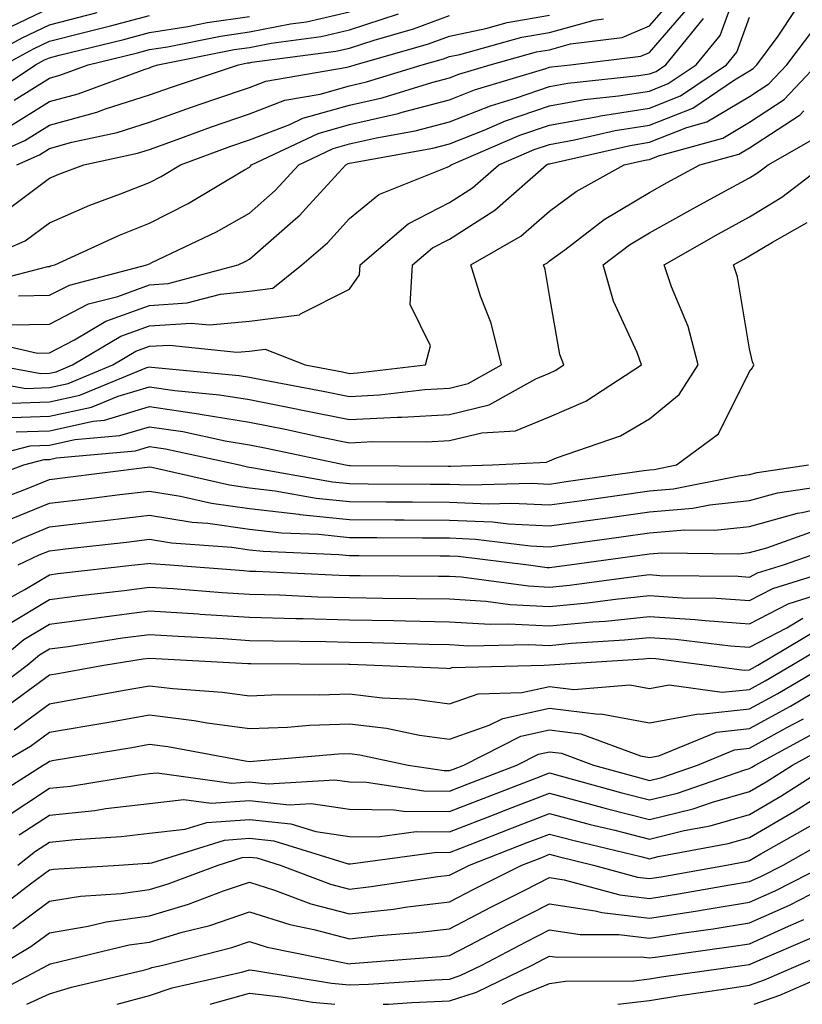
# Model space of a CAD drawing. Units: inches. Extents: x 1016003 to 1018643, y 7237178 to 7239818.
# Drawn here: x 1017015 to 1017093, y 7237178 to 7237276 of the extents above; entities that cross this region are included whole.
import ezdxf

# ---------------------------------------------------------------- set-up
doc = ezdxf.new("R2010")
doc.units = ezdxf.units.IN
doc.header["$MEASUREMENT"] = 0
doc.layers.add('Contour_10167237', color=7, linetype='Continuous', true_color=0x0f5e75)

msp = doc.modelspace()

# ---------------------------------------------------------------- linework, layer by layer
at = {"layer": 'Contour_10167237'}
for points in [[(1017014.046, 7237245.924, 2954), (1017018.05, 7237246.012, 2954), (1017021.956, 7237248.014, 2954), (1017024.905, 7237248.776, 2954), (1017028.05, 7237249.928, 2954), (1017029.915, 7237250.055, 2954), (1017036.907, 7237251.92, 2954), (1017037.679, 7237252.291, 2954), (1017038.05, 7237252.496, 2954), (1017042.65, 7237256.52, 2954), (1017043.079, 7237256.891, 2954), (1017043.646, 7237257.516, 2954), (1017047.669, 7237261.92, 2954), (1017047.923, 7237262.047, 2954), (1017048.05, 7237262.076, 2954), (1017048.255, 7237262.125, 2954), (1017056.37, 7237263.6, 2954), (1017058.05, 7237264.039, 2954), (1017061.526, 7237265.397, 2954), (1017063.655, 7237266.315, 2954), (1017068.05, 7237267.828, 2954), (1017071.526, 7237268.443, 2954), (1017074.944, 7237268.815, 2954), (1017078.05, 7237269.303, 2954), (1017079.925, 7237270.045, 2954), (1017082.698, 7237271.92, 2954), (1017085.101, 7237274.869, 2954), (1017087.484, 7237281.354, 2954)], [(1017010.101, 7237251.92, 2957), (1017015.638, 7237254.332, 2957), (1017018.05, 7237256.119, 2957), (1017022.083, 7237257.887, 2957), (1017025.15, 7237259.02, 2957), (1017028.05, 7237260.172, 2957), (1017029.212, 7237260.758, 2957), (1017031.155, 7237261.92, 2957), (1017036.194, 7237263.776, 2957), (1017038.05, 7237264.42, 2957), (1017042.083, 7237265.953, 2957), (1017043.392, 7237266.578, 2957), (1017048.05, 7237267.887, 2957), (1017051.331, 7237268.639, 2957), (1017056.282, 7237270.152, 2957), (1017058.05, 7237270.611, 2957), (1017058.987, 7237270.983, 2957), (1017062.103, 7237271.92, 2957), (1017066.761, 7237273.209, 2957), (1017068.05, 7237273.434, 2957), (1017070.14, 7237274.01, 2957), (1017075.316, 7237274.654, 2957), (1017078.05, 7237275.807, 2957), (1017080.882, 7237279.088, 2957)], [(1017010.198, 7237249.772, 2956), (1017017.884, 7237251.754, 2956), (1017018.05, 7237251.754, 2956), (1017018.157, 7237251.813, 2956), (1017018.577, 7237251.92, 2956), (1017025.062, 7237254.908, 2956), (1017028.05, 7237256.1, 2956), (1017031.917, 7237258.053, 2956), (1017037.552, 7237261.422, 2956), (1017038.05, 7237261.705, 2956), (1017038.167, 7237261.803, 2956), (1017038.265, 7237261.92, 2956), (1017044.905, 7237265.065, 2956), (1017048.05, 7237265.953, 2956), (1017052.903, 7237267.067, 2956), (1017053.323, 7237267.193, 2956), (1017058.05, 7237268.424, 2956), (1017060.56, 7237269.41, 2956), (1017067.689, 7237271.559, 2956), (1017068.05, 7237271.676, 2956), (1017068.255, 7237271.715, 2956), (1017070.14, 7237271.92, 2956), (1017077.181, 7237272.789, 2956), (1017078.05, 7237273.16, 2956), (1017082.103, 7237277.867, 2956)], [(1017014.222, 7237275.748, 2966), (1017018.05, 7237277.574, 2966)], [(1017010.12, 7237261.92, 2960), (1017015.599, 7237264.371, 2960), (1017018.05, 7237265.904, 2960), (1017022.776, 7237267.193, 2960), (1017023.646, 7237267.516, 2960), (1017028.05, 7237268.912, 2960), (1017030.267, 7237269.703, 2960), (1017036.966, 7237271.92, 2960), (1017037.864, 7237272.106, 2960), (1017038.05, 7237272.125, 2960), (1017038.304, 7237272.174, 2960), (1017046.693, 7237273.277, 2960), (1017048.05, 7237273.59, 2960), (1017050.53, 7237274.401, 2960), (1017054.446, 7237275.524, 2960), (1017058.05, 7237276.842, 2960)], [(1017010.374, 7237271.92, 2965), (1017015.335, 7237274.635, 2965), (1017018.05, 7237275.924, 2965), (1017022.816, 7237277.154, 2965)], [(1017010.648, 7237244.518, 2953), (1017016.859, 7237243.111, 2953), (1017018.05, 7237243.131, 2953), (1017020.55, 7237244.42, 2953), (1017023.685, 7237246.285, 2953), (1017028.05, 7237247.877, 2953), (1017031.839, 7237248.131, 2953), (1017035.14, 7237249.01, 2953), (1017038.05, 7237249.293, 2953), (1017040.374, 7237249.596, 2953), (1017043.284, 7237251.92, 2953), (1017045.843, 7237254.127, 2953), (1017048.05, 7237256.559, 2953), (1017050.999, 7237258.971, 2953), (1017057.806, 7237261.676, 2953), (1017058.05, 7237261.803, 2953), (1017058.118, 7237261.852, 2953), (1017058.206, 7237261.92, 2953), (1017065.091, 7237264.879, 2953), (1017068.05, 7237265.895, 2953), (1017072.894, 7237266.764, 2953), (1017073.148, 7237266.822, 2953), (1017078.05, 7237267.594, 2953), (1017081.146, 7237268.824, 2953), (1017085.735, 7237271.92, 2953), (1017086.78, 7237273.19, 2953), (1017088.05, 7237276.676, 2953)], [(1017011.497, 7237268.473, 2963), (1017016.673, 7237271.92, 2963), (1017017.562, 7237272.408, 2963), (1017018.05, 7237272.633, 2963), (1017019.017, 7237272.887, 2963), (1017025.501, 7237274.469, 2963), (1017028.05, 7237275.152, 2963), (1017031.888, 7237275.758, 2963), (1017033.821, 7237276.149, 2963), (1017038.05, 7237276.764, 2963)], [(1017012.493, 7237241.92, 2952), (1017017.191, 7237241.061, 2952), (1017018.05, 7237241.09, 2952), (1017018.734, 7237241.236, 2952), (1017020.374, 7237241.92, 2952), (1017025.189, 7237244.781, 2952), (1017028.05, 7237245.836, 2952), (1017032.239, 7237246.11, 2952), (1017034.056, 7237245.914, 2952), (1017038.05, 7237246.295, 2952), (1017043.04, 7237246.93, 2952), (1017043.148, 7237247.018, 2952), (1017048.05, 7237249.498, 2952), (1017049.056, 7237250.914, 2952), (1017049.114, 7237251.92, 2952), (1017053.929, 7237256.041, 2952), (1017058.05, 7237258.151, 2952), (1017060.355, 7237259.615, 2952), (1017062.982, 7237261.92, 2952), (1017066.526, 7237263.443, 2952), (1017068.05, 7237263.971, 2952), (1017070.54, 7237264.41, 2952), (1017074.622, 7237265.348, 2952), (1017078.05, 7237265.885, 2952), (1017082.366, 7237267.604, 2952), (1017086.556, 7237270.426, 2952), (1017088.05, 7237271.315, 2952), (1017088.421, 7237271.549, 2952), (1017088.763, 7237271.92, 2952), (1017090.921, 7237274.791, 2952), (1017092.62, 7237277.35, 2952)], [(1017013.528, 7237271.92, 2964), (1017016.448, 7237273.522, 2964), (1017018.05, 7237274.283, 2964), (1017021.234, 7237275.104, 2964), (1017024.153, 7237275.817, 2964), (1017028.05, 7237276.852, 2964)], [(1017014.153, 7237265.817, 2961), (1017018.05, 7237268.248, 2961), (1017020.931, 7237269.039, 2961), (1017027.63, 7237271.5, 2961), (1017028.05, 7237271.637, 2961), (1017028.255, 7237271.715, 2961), (1017028.89, 7237271.92, 2961), (1017036.517, 7237273.453, 2961), (1017038.05, 7237273.668, 2961), (1017040.228, 7237274.098, 2961), (1017045.218, 7237274.752, 2961), (1017048.05, 7237275.406, 2961), (1017052.962, 7237277.008, 2961)], [(1017014.534, 7237268.404, 2962), (1017018.05, 7237270.602, 2962), (1017019.085, 7237270.885, 2962), (1017021.917, 7237271.92, 2962), (1017026.849, 7237273.121, 2962), (1017028.05, 7237273.443, 2962), (1017029.866, 7237273.736, 2962), (1017035.169, 7237274.801, 2962), (1017038.05, 7237275.221, 2962), (1017042.151, 7237276.022, 2962), (1017043.743, 7237276.227, 2962), (1017048.05, 7237277.223, 2962)], [(1017014.788, 7237261.92, 2959), (1017017.044, 7237262.926, 2959), (1017018.05, 7237263.561, 2959), (1017020.306, 7237264.176, 2959), (1017024.808, 7237265.162, 2959), (1017028.05, 7237266.197, 2959), (1017032.269, 7237267.701, 2959), (1017034.603, 7237268.473, 2959), (1017038.05, 7237269.654, 2959), (1017039.691, 7237270.279, 2959), (1017047.825, 7237271.695, 2959), (1017048.05, 7237271.764, 2959), (1017048.177, 7237271.793, 2959), (1017048.607, 7237271.92, 2959), (1017055.95, 7237274.02, 2959), (1017058.05, 7237274.791, 2959), (1017061.683, 7237275.553, 2959), (1017063.831, 7237276.139, 2959), (1017068.05, 7237276.881, 2959)], [(1017014.944, 7237248.815, 2955), (1017018.05, 7237248.883, 2955), (1017020.062, 7237249.908, 2955), (1017027.796, 7237251.92, 2955), (1017027.972, 7237251.998, 2955), (1017028.05, 7237252.027, 2955), (1017028.275, 7237252.145, 2955), (1017034.749, 7237255.221, 2955), (1017038.05, 7237257.106, 2955), (1017040.618, 7237259.352, 2955), (1017042.972, 7237261.92, 2955), (1017046.419, 7237263.551, 2955), (1017048.05, 7237264.01, 2955), (1017050.765, 7237264.635, 2955), (1017054.632, 7237265.338, 2955), (1017058.05, 7237266.236, 2955), (1017062.142, 7237267.828, 2955), (1017064.749, 7237268.619, 2955), (1017068.05, 7237269.752, 2955), (1017069.886, 7237270.084, 2955), (1017076.976, 7237270.846, 2955), (1017078.05, 7237271.012, 2955), (1017078.704, 7237271.266, 2955), (1017079.661, 7237271.92, 2955), (1017083.431, 7237276.539, 2955)], [(1017013.079, 7237256.891, 2958), (1017018.05, 7237260.582, 2958), (1017018.987, 7237260.983, 2958), (1017021.497, 7237261.92, 2958), (1017026.868, 7237263.102, 2958), (1017028.05, 7237263.473, 2958), (1017030.462, 7237264.332, 2958), (1017034.241, 7237265.729, 2958), (1017038.05, 7237267.037, 2958), (1017041.585, 7237268.385, 2958), (1017045.13, 7237269, 2958), (1017048.05, 7237269.82, 2958), (1017049.749, 7237270.221, 2958), (1017055.325, 7237271.92, 2958), (1017057.444, 7237272.526, 2958), (1017058.05, 7237272.75, 2958), (1017059.095, 7237272.965, 2958), (1017065.296, 7237274.674, 2958), (1017068.05, 7237275.162, 2958), (1017072.523, 7237276.393, 2958), (1017073.46, 7237276.51, 2958)], [(1017009.202, 7237240.768, 2951), (1017015.706, 7237239.576, 2951), (1017018.05, 7237239.654, 2951), (1017019.915, 7237240.055, 2951), (1017024.388, 7237241.92, 2951), (1017026.683, 7237243.287, 2951), (1017028.05, 7237243.785, 2951), (1017030.042, 7237243.912, 2951), (1017036.79, 7237243.18, 2951), (1017038.05, 7237243.297, 2951), (1017039.632, 7237243.502, 2951), (1017043.626, 7237241.92, 2951), (1017047.347, 7237241.217, 2951), (1017048.05, 7237241.08, 2951), (1017048.851, 7237241.119, 2951), (1017055.638, 7237241.92, 2951), (1017056.146, 7237243.824, 2951), (1017054.105, 7237247.975, 2951), (1017054.359, 7237251.92, 2951), (1017056.351, 7237253.619, 2951), (1017058.05, 7237254.488, 2951), (1017062.591, 7237257.379, 2951), (1017067.747, 7237261.92, 2951), (1017067.962, 7237262.008, 2951), (1017068.05, 7237262.037, 2951), (1017068.196, 7237262.067, 2951), (1017076.107, 7237263.863, 2951), (1017078.05, 7237264.176, 2951), (1017081.79, 7237265.66, 2951), (1017083.763, 7237266.207, 2951), (1017088.05, 7237268.756, 2951), (1017089.964, 7237270.006, 2951), (1017091.78, 7237271.92, 2951), (1017094.466, 7237275.504, 2951)], [(1017014.222, 7237238.092, 2950), (1017018.05, 7237238.219, 2950), (1017021.087, 7237238.883, 2950), (1017027.796, 7237241.666, 2950), (1017028.05, 7237241.744, 2950), (1017028.265, 7237241.705, 2950), (1017037.005, 7237240.875, 2950), (1017038.05, 7237240.699, 2950), (1017039.573, 7237240.397, 2950), (1017045.433, 7237239.303, 2950), (1017048.05, 7237238.766, 2950), (1017051.048, 7237238.922, 2950), (1017055.589, 7237239.459, 2950), (1017058.05, 7237239.606, 2950), (1017059.915, 7237240.055, 2950), (1017063.255, 7237241.92, 2950), (1017062.21, 7237246.08, 2950), (1017061.165, 7237248.805, 2950), (1017060.198, 7237251.92, 2950), (1017065.169, 7237254.801, 2950), (1017068.05, 7237257.281, 2950), (1017070.726, 7237259.244, 2950), (1017075.511, 7237261.92, 2950), (1017077.581, 7237262.389, 2950), (1017078.05, 7237262.467, 2950), (1017078.958, 7237262.828, 2950), (1017085.374, 7237264.596, 2950), (1017088.05, 7237266.197, 2950), (1017091.517, 7237268.453, 2950), (1017094.788, 7237271.92, 2950)], [(1017013.343, 7237236.627, 2949), (1017018.05, 7237236.783, 2949), (1017022.269, 7237237.701, 2949), (1017024.935, 7237238.805, 2949), (1017028.05, 7237239.742, 2949), (1017030.599, 7237239.371, 2949), (1017035.071, 7237238.942, 2949), (1017038.05, 7237238.453, 2949), (1017042.376, 7237237.594, 2949), (1017043.509, 7237237.379, 2949), (1017048.05, 7237236.451, 2949), (1017052.835, 7237236.705, 2949), (1017053.275, 7237236.695, 2949), (1017058.05, 7237236.979, 2949), (1017062.025, 7237237.945, 2949), (1017066.673, 7237240.543, 2949), (1017068.05, 7237241.11, 2949), (1017068.616, 7237241.354, 2949), (1017069.485, 7237241.92, 2949), (1017069.095, 7237242.965, 2949), (1017068.05, 7237248.854, 2949), (1017067.601, 7237251.471, 2949), (1017067.454, 7237251.92, 2949), (1017067.835, 7237252.135, 2949), (1017068.05, 7237252.32, 2949), (1017069.573, 7237253.443, 2949), (1017073.519, 7237256.451, 2949), (1017078.05, 7237259.166, 2949), (1017079.808, 7237260.162, 2949), (1017083.089, 7237261.92, 2949), (1017086.976, 7237262.994, 2949), (1017088.05, 7237263.629, 2949), (1017092.991, 7237266.861, 2949), (1017093.069, 7237266.901, 2949), (1017093.46, 7237267.33, 2949)], [(1017014.73, 7237235.24, 2948), (1017018.05, 7237235.348, 2948), (1017022.425, 7237236.295, 2948), (1017023.568, 7237236.402, 2948), (1017028.05, 7237237.75, 2948), (1017032.943, 7237237.027, 2948), (1017033.138, 7237237.008, 2948), (1017038.05, 7237236.197, 2948), (1017041.614, 7237235.485, 2948), (1017045.257, 7237234.713, 2948), (1017048.05, 7237234.147, 2948), (1017050.394, 7237234.264, 2948), (1017055.745, 7237234.225, 2948), (1017058.05, 7237234.361, 2948), (1017061.273, 7237235.143, 2948), (1017064.642, 7237235.328, 2948), (1017068.05, 7237236.715, 2948), (1017071.683, 7237238.287, 2948), (1017077.259, 7237241.92, 2948), (1017076.8, 7237243.17, 2948), (1017074.437, 7237248.307, 2948), (1017073.421, 7237251.92, 2948), (1017076.048, 7237253.922, 2948), (1017078.05, 7237255.123, 2948), (1017082.396, 7237257.574, 2948), (1017085.218, 7237259.088, 2948), (1017088.05, 7237260.631, 2948), (1017088.851, 7237261.119, 2948), (1017089.896, 7237261.92, 2948), (1017095.091, 7237264.879, 2948)], [(1017008.802, 7237231.92, 2947), (1017016.126, 7237233.844, 2947), (1017018.05, 7237233.912, 2947), (1017020.589, 7237234.459, 2947), (1017025.101, 7237234.869, 2947), (1017028.05, 7237235.748, 2947), (1017031.39, 7237235.26, 2947), (1017035.628, 7237234.342, 2947), (1017038.05, 7237233.942, 2947), (1017039.739, 7237233.61, 2947), (1017047.64, 7237231.92, 2947), (1017048.05, 7237231.852, 2947), (1017048.118, 7237231.852, 2947), (1017057.923, 7237231.793, 2947), (1017058.05, 7237231.793, 2947), (1017058.177, 7237231.793, 2947), (1017062.357, 7237231.92, 2947), (1017067.757, 7237232.213, 2947), (1017068.05, 7237232.33, 2947), (1017068.763, 7237232.633, 2947), (1017075.15, 7237234.82, 2947), (1017078.05, 7237236.529, 2947), (1017081.019, 7237238.951, 2947), (1017082.894, 7237241.92, 2947), (1017081.898, 7237245.768, 2947), (1017080.228, 7237249.742, 2947), (1017079.505, 7237251.92, 2947), (1017084.935, 7237255.035, 2947), (1017088.05, 7237256.725, 2947), (1017091.282, 7237258.688, 2947), (1017095.491, 7237261.92, 2947)], [(1017010.071, 7237229.899, 2946), (1017015.482, 7237231.92, 2946), (1017017.513, 7237232.457, 2946), (1017018.05, 7237232.477, 2946), (1017018.753, 7237232.623, 2946), (1017026.644, 7237233.326, 2946), (1017028.05, 7237233.756, 2946), (1017029.651, 7237233.522, 2946), (1017037.044, 7237231.92, 2946), (1017037.864, 7237231.735, 2946), (1017038.05, 7237231.705, 2946), (1017038.294, 7237231.676, 2946), (1017046.36, 7237230.231, 2946), (1017048.05, 7237230.055, 2946), (1017049.925, 7237230.045, 2946), (1017056.146, 7237230.016, 2946), (1017058.05, 7237230.006, 2946), (1017060.052, 7237229.918, 2946), (1017066.243, 7237230.113, 2946), (1017068.05, 7237230.016, 2946), (1017069.72, 7237230.25, 2946), (1017077.484, 7237231.354, 2946), (1017078.05, 7237231.432, 2946), (1017078.499, 7237231.471, 2946), (1017080.755, 7237231.92, 2946), (1017084.954, 7237235.016, 2946), (1017088.05, 7237241.256, 2946), (1017088.343, 7237241.627, 2946), (1017088.48, 7237241.92, 2946), (1017088.353, 7237242.223, 2946), (1017088.05, 7237243.531, 2946), (1017086.849, 7237250.719, 2946), (1017086.448, 7237251.92, 2946), (1017087.464, 7237252.506, 2946), (1017088.05, 7237252.818, 2946), (1017090.335, 7237254.205, 2946), (1017093.812, 7237256.158, 2946)], [(1017011.898, 7237228.072, 2945), (1017015.589, 7237229.459, 2945), (1017018.05, 7237230.465, 2945), (1017019.349, 7237230.621, 2945), (1017027.835, 7237231.705, 2945), (1017028.05, 7237231.725, 2945), (1017028.284, 7237231.686, 2945), (1017036.048, 7237229.918, 2945), (1017038.05, 7237229.645, 2945), (1017040.628, 7237229.342, 2945), (1017044.73, 7237228.6, 2945), (1017048.05, 7237228.258, 2945), (1017051.732, 7237228.238, 2945), (1017054.359, 7237228.229, 2945), (1017058.05, 7237228.209, 2945), (1017061.927, 7237228.043, 2945), (1017064.241, 7237228.111, 2945), (1017068.05, 7237227.926, 2945), (1017071.556, 7237228.414, 2945), (1017075.042, 7237228.912, 2945), (1017078.05, 7237229.332, 2945), (1017080.433, 7237229.537, 2945), (1017086.966, 7237230.836, 2945), (1017088.05, 7237230.953, 2945), (1017088.802, 7237231.168, 2945), (1017093.929, 7237231.92, 2945)], [(1017013.665, 7237226.305, 2944), (1017018.05, 7237228.092, 2944), (1017021.478, 7237228.492, 2944), (1017025.091, 7237228.961, 2944), (1017028.05, 7237229.313, 2944), (1017031.165, 7237228.805, 2944), (1017034.241, 7237228.111, 2944), (1017038.05, 7237227.574, 2944), (1017042.972, 7237226.998, 2944), (1017043.099, 7237226.969, 2944), (1017048.05, 7237226.471, 2944), (1017052.571, 7237226.442, 2944), (1017053.528, 7237226.442, 2944), (1017058.05, 7237226.412, 2944), (1017062.357, 7237226.227, 2944), (1017063.939, 7237226.031, 2944), (1017068.05, 7237225.826, 2944), (1017072.601, 7237226.471, 2944), (1017073.392, 7237226.578, 2944), (1017078.05, 7237227.233, 2944), (1017082.366, 7237227.604, 2944), (1017084.075, 7237227.945, 2944), (1017088.05, 7237228.356, 2944), (1017090.833, 7237229.137, 2944), (1017096.038, 7237229.908, 2944)], [(1017009.778, 7237221.92, 2943), (1017015.355, 7237224.615, 2943), (1017018.05, 7237225.719, 2943), (1017022.357, 7237226.227, 2943), (1017023.597, 7237226.373, 2943), (1017028.05, 7237226.901, 2943), (1017032.337, 7237226.207, 2943), (1017033.88, 7237226.09, 2943), (1017038.05, 7237225.514, 2943), (1017041.263, 7237225.133, 2943), (1017044.984, 7237224.986, 2943), (1017048.05, 7237224.674, 2943), (1017050.784, 7237224.654, 2943), (1017055.335, 7237224.635, 2943), (1017058.05, 7237224.625, 2943), (1017060.638, 7237224.508, 2943), (1017066.136, 7237223.834, 2943), (1017068.05, 7237223.736, 2943), (1017070.159, 7237224.029, 2943), (1017075.228, 7237224.742, 2943), (1017078.05, 7237225.143, 2943), (1017081.566, 7237225.436, 2943), (1017084.573, 7237225.397, 2943), (1017088.05, 7237225.758, 2943), (1017092.855, 7237227.115, 2943), (1017093.304, 7237227.174, 2943), (1017098.05, 7237228.258, 2943)], [(1017014.935, 7237221.92, 2942), (1017017.034, 7237222.936, 2942), (1017018.05, 7237223.346, 2942), (1017019.671, 7237223.541, 2942), (1017025.755, 7237224.215, 2942), (1017028.05, 7237224.498, 2942), (1017030.267, 7237224.137, 2942), (1017036.282, 7237223.688, 2942), (1017038.05, 7237223.443, 2942), (1017039.417, 7237223.287, 2942), (1017046.985, 7237222.985, 2942), (1017048.05, 7237222.877, 2942), (1017048.997, 7237222.867, 2942), (1017057.132, 7237222.838, 2942), (1017058.05, 7237222.828, 2942), (1017058.919, 7237222.789, 2942), (1017065.95, 7237221.92, 2942), (1017067.806, 7237221.676, 2942), (1017068.05, 7237221.656, 2942), (1017068.284, 7237221.686, 2942), (1017070.062, 7237221.92, 2942), (1017077.064, 7237222.906, 2942), (1017078.05, 7237223.043, 2942), (1017079.271, 7237223.141, 2942), (1017086.927, 7237223.043, 2942), (1017088.05, 7237223.16, 2942), (1017089.778, 7237223.649, 2942), (1017094.603, 7237225.367, 2942)], [(1017012.298, 7237217.672, 2941), (1017015.599, 7237219.469, 2941), (1017018.05, 7237220.934, 2941), (1017018.909, 7237221.061, 2941), (1017026.605, 7237221.92, 2941), (1017027.903, 7237222.067, 2941), (1017028.05, 7237222.086, 2941), (1017028.187, 7237222.057, 2941), (1017030.091, 7237221.92, 2941), (1017037.484, 7237221.354, 2941), (1017038.05, 7237221.315, 2941), (1017038.675, 7237221.295, 2941), (1017047.034, 7237220.904, 2941), (1017048.05, 7237220.885, 2941), (1017049.105, 7237220.865, 2941), (1017056.946, 7237220.817, 2941), (1017058.05, 7237220.797, 2941), (1017059.241, 7237220.729, 2941), (1017065.95, 7237219.82, 2941), (1017068.05, 7237219.713, 2941), (1017070.062, 7237219.908, 2941), (1017076.966, 7237220.836, 2941), (1017078.05, 7237220.953, 2941), (1017079.085, 7237220.885, 2941), (1017086.917, 7237220.787, 2941), (1017088.05, 7237220.699, 2941), (1017088.851, 7237221.119, 2941), (1017091.448, 7237221.92, 2941), (1017096.321, 7237223.649, 2941)], [(1017013.958, 7237216.012, 2940), (1017018.05, 7237218.473, 2940), (1017021.087, 7237218.883, 2940), (1017025.511, 7237219.381, 2940), (1017028.05, 7237219.713, 2940), (1017030.413, 7237219.557, 2940), (1017035.306, 7237219.176, 2940), (1017038.05, 7237219, 2940), (1017041.048, 7237218.922, 2940), (1017044.876, 7237218.746, 2940), (1017048.05, 7237218.658, 2940), (1017051.37, 7237218.6, 2940), (1017054.71, 7237218.58, 2940), (1017058.05, 7237218.522, 2940), (1017061.673, 7237218.297, 2940), (1017064.105, 7237217.975, 2940), (1017068.05, 7237217.77, 2940), (1017071.839, 7237218.131, 2940), (1017074.642, 7237218.512, 2940), (1017078.05, 7237218.863, 2940), (1017081.321, 7237218.649, 2940), (1017084.739, 7237218.61, 2940), (1017088.05, 7237218.365, 2940), (1017090.384, 7237219.586, 2940), (1017097.982, 7237221.92, 2940)], [(1017012.386, 7237211.92, 2939), (1017015.501, 7237214.469, 2939), (1017018.05, 7237216.002, 2939), (1017022.776, 7237216.647, 2939), (1017023.255, 7237216.715, 2939), (1017028.05, 7237217.35, 2939), (1017032.943, 7237217.027, 2939), (1017033.138, 7237217.008, 2939), (1017038.05, 7237216.695, 2939), (1017042.698, 7237216.568, 2939), (1017043.411, 7237216.559, 2939), (1017048.05, 7237216.442, 2939), (1017052.484, 7237216.354, 2939), (1017053.646, 7237216.324, 2939), (1017058.05, 7237216.246, 2939), (1017062.122, 7237215.992, 2939), (1017063.939, 7237216.031, 2939), (1017068.05, 7237215.826, 2939), (1017072.366, 7237216.236, 2939), (1017073.655, 7237216.315, 2939), (1017078.05, 7237216.774, 2939), (1017082.61, 7237216.481, 2939), (1017083.616, 7237216.354, 2939), (1017088.05, 7237216.031, 2939), (1017091.917, 7237218.053, 2939), (1017095.189, 7237219.059, 2939)], [(1017011.4, 7237208.57, 2938), (1017015.814, 7237211.92, 2938), (1017017.044, 7237212.926, 2938), (1017018.05, 7237213.531, 2938), (1017019.915, 7237213.785, 2938), (1017025.345, 7237214.625, 2938), (1017028.05, 7237214.977, 2938), (1017030.921, 7237214.791, 2938), (1017035.413, 7237214.557, 2938), (1017038.05, 7237214.381, 2938), (1017040.452, 7237214.322, 2938), (1017045.687, 7237214.283, 2938), (1017048.05, 7237214.215, 2938), (1017050.306, 7237214.176, 2938), (1017055.97, 7237214, 2938), (1017058.05, 7237213.971, 2938), (1017059.984, 7237213.854, 2938), (1017065.989, 7237213.981, 2938), (1017068.05, 7237213.873, 2938), (1017070.218, 7237214.088, 2938), (1017075.54, 7237214.43, 2938), (1017078.05, 7237214.684, 2938), (1017080.648, 7237214.518, 2938), (1017086.136, 7237213.834, 2938), (1017088.05, 7237213.697, 2938), (1017091.761, 7237215.631, 2938), (1017093.382, 7237216.588, 2938)], [(1017014.3, 7237208.17, 2937), (1017018.05, 7237210.924, 2937), (1017018.9, 7237211.07, 2937), (1017023.48, 7237211.92, 2937), (1017027.435, 7237212.535, 2937), (1017028.05, 7237212.613, 2937), (1017028.704, 7237212.574, 2937), (1017037.884, 7237212.086, 2937), (1017038.05, 7237212.076, 2937), (1017038.196, 7237212.067, 2937), (1017047.972, 7237211.998, 2937), (1017048.128, 7237211.998, 2937), (1017050.55, 7237211.92, 2937), (1017057.737, 7237211.608, 2937), (1017058.05, 7237211.559, 2937), (1017058.314, 7237211.656, 2937), (1017067.503, 7237211.92, 2937), (1017068.06, 7237211.93, 2937), (1017077.435, 7237212.535, 2937), (1017078.05, 7237212.594, 2937), (1017078.685, 7237212.555, 2937), (1017083.782, 7237211.92, 2937), (1017087.523, 7237211.393, 2937), (1017088.05, 7237211.442, 2937), (1017088.353, 7237211.617, 2937), (1017088.87, 7237211.92, 2937), (1017094.642, 7237215.328, 2937)], [(1017014.515, 7237205.455, 2936), (1017018.05, 7237208.053, 2936), (1017021.341, 7237208.629, 2936), (1017025.53, 7237209.401, 2936), (1017028.05, 7237209.85, 2936), (1017030.403, 7237209.567, 2936), (1017035.345, 7237209.215, 2936), (1017038.05, 7237208.854, 2936), (1017040.999, 7237208.971, 2936), (1017045.062, 7237208.932, 2936), (1017048.05, 7237209.039, 2936), (1017051.321, 7237208.649, 2936), (1017054.632, 7237208.502, 2936), (1017058.05, 7237208.033, 2936), (1017060.931, 7237209.039, 2936), (1017065.296, 7237209.166, 2936), (1017068.05, 7237209.762, 2936), (1017070.491, 7237209.479, 2936), (1017076.077, 7237209.947, 2936), (1017078.05, 7237209.586, 2936), (1017080.023, 7237209.947, 2936), (1017085.325, 7237209.195, 2936), (1017088.05, 7237209.488, 2936), (1017089.622, 7237210.348, 2936), (1017092.269, 7237211.92, 2936), (1017095.901, 7237214.068, 2936)], [(1017012.874, 7237201.92, 2935), (1017016.165, 7237203.805, 2935), (1017018.05, 7237205.192, 2935), (1017022.005, 7237205.875, 2935), (1017023.802, 7237206.168, 2935), (1017028.05, 7237206.93, 2935), (1017032.513, 7237206.383, 2935), (1017033.831, 7237206.139, 2935), (1017038.05, 7237205.563, 2935), (1017041.849, 7237205.719, 2935), (1017044.066, 7237205.904, 2935), (1017048.05, 7237206.051, 2935), (1017051.751, 7237205.621, 2935), (1017055.052, 7237204.918, 2935), (1017058.05, 7237204.498, 2935), (1017062.025, 7237205.895, 2935), (1017063.382, 7237206.588, 2935), (1017068.05, 7237207.594, 2935), (1017072.952, 7237207.018, 2935), (1017073.167, 7237207.037, 2935), (1017078.05, 7237206.129, 2935), (1017082.943, 7237207.027, 2935), (1017083.138, 7237207.008, 2935), (1017088.05, 7237207.526, 2935), (1017090.882, 7237209.088, 2935), (1017095.677, 7237211.92, 2935)], [(1017011.683, 7237198.287, 2934), (1017017.415, 7237201.92, 2934), (1017017.816, 7237202.154, 2934), (1017018.05, 7237202.32, 2934), (1017018.538, 7237202.408, 2934), (1017026.282, 7237203.688, 2934), (1017028.05, 7237204, 2934), (1017029.905, 7237203.776, 2934), (1017037.63, 7237202.34, 2934), (1017038.05, 7237202.281, 2934), (1017038.421, 7237202.291, 2934), (1017046.937, 7237203.033, 2934), (1017048.05, 7237203.072, 2934), (1017049.075, 7237202.945, 2934), (1017053.929, 7237201.92, 2934), (1017057.503, 7237201.373, 2934), (1017058.05, 7237201.363, 2934), (1017058.45, 7237201.52, 2934), (1017059.485, 7237201.92, 2934), (1017065.169, 7237204.801, 2934), (1017068.05, 7237205.426, 2934), (1017071.185, 7237205.055, 2934), (1017077.132, 7237202.838, 2934), (1017078.05, 7237202.672, 2934), (1017078.968, 7237202.838, 2934), (1017084.759, 7237205.211, 2934), (1017088.05, 7237205.563, 2934), (1017092.151, 7237207.818, 2934), (1017096.566, 7237210.436, 2934)], [(1017013.421, 7237196.549, 2933), (1017018.05, 7237199.596, 2933), (1017020.15, 7237199.82, 2933), (1017027.073, 7237200.943, 2933), (1017028.05, 7237201.061, 2933), (1017028.821, 7237201.149, 2933), (1017036.243, 7237200.113, 2933), (1017038.05, 7237200.24, 2933), (1017039.925, 7237200.045, 2933), (1017046.585, 7237200.455, 2933), (1017048.05, 7237200.24, 2933), (1017049.749, 7237200.221, 2933), (1017055.472, 7237199.342, 2933), (1017058.05, 7237199.322, 2933), (1017059.925, 7237200.045, 2933), (1017064.788, 7237201.92, 2933), (1017066.956, 7237203.014, 2933), (1017068.05, 7237203.248, 2933), (1017069.241, 7237203.111, 2933), (1017072.444, 7237201.92, 2933), (1017076.829, 7237200.699, 2933), (1017078.05, 7237200.387, 2933), (1017079.28, 7237200.69, 2933), (1017082.835, 7237201.92, 2933), (1017086.536, 7237203.434, 2933), (1017088.05, 7237203.6, 2933), (1017091.79, 7237205.66, 2933), (1017093.431, 7237206.539, 2933)], [(1017015.042, 7237194.928, 2932), (1017018.05, 7237196.901, 2932), (1017022.581, 7237197.389, 2932), (1017023.694, 7237197.565, 2932), (1017028.05, 7237198.082, 2932), (1017031.497, 7237198.473, 2932), (1017034.222, 7237198.092, 2932), (1017038.05, 7237198.365, 2932), (1017042.025, 7237197.945, 2932), (1017044.212, 7237198.082, 2932), (1017048.05, 7237197.496, 2932), (1017052.513, 7237197.457, 2932), (1017053.441, 7237197.311, 2932), (1017058.05, 7237197.281, 2932), (1017061.4, 7237198.57, 2932), (1017066.771, 7237200.641, 2932), (1017068.05, 7237201.139, 2932), (1017069.114, 7237200.856, 2932), (1017075.267, 7237199.137, 2932), (1017078.05, 7237198.434, 2932), (1017080.853, 7237199.117, 2932), (1017087.581, 7237201.451, 2932), (1017088.05, 7237201.588, 2932), (1017088.265, 7237201.705, 2932), (1017088.597, 7237201.92, 2932), (1017094.73, 7237205.24, 2932)], [(1017014.886, 7237191.92, 2931), (1017016.673, 7237193.297, 2931), (1017018.05, 7237194.205, 2931), (1017020.609, 7237194.479, 2931), (1017025.208, 7237194.762, 2931), (1017028.05, 7237195.104, 2931), (1017031.634, 7237195.504, 2931), (1017033.792, 7237196.178, 2931), (1017038.05, 7237196.481, 2931), (1017042.181, 7237196.051, 2931), (1017044.7, 7237195.27, 2931), (1017048.05, 7237194.762, 2931), (1017050.862, 7237194.733, 2931), (1017054.71, 7237195.26, 2931), (1017058.05, 7237195.231, 2931), (1017062.874, 7237197.096, 2931), (1017063.46, 7237197.33, 2931), (1017068.05, 7237199.098, 2931), (1017071.888, 7237198.082, 2931), (1017073.704, 7237197.574, 2931), (1017078.05, 7237196.471, 2931), (1017082.425, 7237197.545, 2931), (1017084.339, 7237198.209, 2931), (1017088.05, 7237199.283, 2931), (1017089.72, 7237200.25, 2931), (1017092.327, 7237201.92, 2931), (1017096.038, 7237203.932, 2931)], [(1017012.64, 7237187.33, 2930), (1017016.165, 7237190.035, 2930), (1017018.05, 7237191.432, 2930), (1017018.46, 7237191.51, 2930), (1017024.984, 7237191.92, 2930), (1017027.864, 7237192.106, 2930), (1017028.05, 7237192.125, 2930), (1017028.275, 7237192.145, 2930), (1017035.55, 7237194.42, 2930), (1017038.05, 7237194.596, 2930), (1017040.472, 7237194.342, 2930), (1017047.923, 7237192.047, 2930), (1017048.05, 7237192.027, 2930), (1017048.157, 7237192.027, 2930), (1017056.771, 7237193.199, 2930), (1017058.05, 7237193.19, 2930), (1017060.12, 7237193.99, 2930), (1017064.339, 7237195.631, 2930), (1017068.05, 7237197.067, 2930), (1017072.122, 7237195.992, 2930), (1017074.573, 7237195.397, 2930), (1017078.05, 7237194.518, 2930), (1017081.497, 7237195.367, 2930), (1017084.124, 7237195.846, 2930), (1017088.05, 7237196.988, 2930), (1017091.175, 7237198.795, 2930), (1017096.048, 7237201.92, 2930)], [(1017014.388, 7237185.582, 2929), (1017018.05, 7237188.297, 2929), (1017021.155, 7237188.815, 2929), (1017025.208, 7237189.078, 2929), (1017028.05, 7237189.469, 2929), (1017029.935, 7237190.035, 2929), (1017034.925, 7237191.92, 2929), (1017037.308, 7237192.662, 2929), (1017038.05, 7237192.711, 2929), (1017038.773, 7237192.643, 2929), (1017041.107, 7237191.92, 2929), (1017046.155, 7237190.026, 2929), (1017048.05, 7237189.527, 2929), (1017050.208, 7237189.762, 2929), (1017056.898, 7237190.768, 2929), (1017058.05, 7237190.904, 2929), (1017058.714, 7237191.256, 2929), (1017060.042, 7237191.92, 2929), (1017065.804, 7237194.166, 2929), (1017068.05, 7237195.026, 2929), (1017070.511, 7237194.381, 2929), (1017077.191, 7237192.779, 2929), (1017078.05, 7237192.555, 2929), (1017078.9, 7237192.77, 2929), (1017085.901, 7237194.068, 2929), (1017088.05, 7237194.684, 2929), (1017092.62, 7237197.35, 2929), (1017094.984, 7237198.854, 2929)], [(1017013.05, 7237181.92, 2928), (1017016.194, 7237183.776, 2928), (1017018.05, 7237185.162, 2928), (1017021.937, 7237185.807, 2928), (1017023.724, 7237186.246, 2928), (1017028.05, 7237186.852, 2928), (1017031.956, 7237188.014, 2928), (1017035.462, 7237189.332, 2928), (1017038.05, 7237190.211, 2928), (1017040.55, 7237189.42, 2928), (1017044.183, 7237188.053, 2928), (1017048.05, 7237187.037, 2928), (1017052.444, 7237187.526, 2928), (1017053.86, 7237187.731, 2928), (1017058.05, 7237188.229, 2928), (1017060.472, 7237189.498, 2928), (1017065.286, 7237191.92, 2928), (1017067.278, 7237192.692, 2928), (1017068.05, 7237192.994, 2928), (1017068.9, 7237192.77, 2928), (1017072.435, 7237191.92, 2928), (1017076.849, 7237190.719, 2928), (1017078.05, 7237190.582, 2928), (1017079.212, 7237190.758, 2928), (1017085.726, 7237191.92, 2928), (1017087.689, 7237192.281, 2928), (1017088.05, 7237192.389, 2928), (1017089.173, 7237193.043, 2928), (1017094.124, 7237195.846, 2928)], [(1017011.468, 7237178.502, 2927), (1017017.894, 7237181.92, 2927), (1017017.991, 7237181.979, 2927), (1017018.05, 7237182.018, 2927), (1017018.167, 7237182.037, 2927), (1017026.028, 7237183.942, 2927), (1017028.05, 7237184.225, 2927), (1017031.331, 7237185.201, 2927), (1017034.075, 7237185.895, 2927), (1017038.05, 7237187.242, 2927), (1017042.093, 7237185.963, 2927), (1017044.485, 7237185.485, 2927), (1017048.05, 7237184.537, 2927), (1017050.999, 7237184.869, 2927), (1017054.798, 7237185.172, 2927), (1017058.05, 7237185.553, 2927), (1017062.239, 7237187.731, 2927), (1017065.521, 7237189.391, 2927), (1017068.05, 7237190.68, 2927), (1017069.525, 7237190.445, 2927), (1017075.071, 7237188.942, 2927), (1017078.05, 7237188.59, 2927), (1017080.931, 7237189.039, 2927), (1017086.087, 7237189.957, 2927), (1017088.05, 7237190.27, 2927), (1017089.183, 7237190.787, 2927), (1017091.409, 7237191.92, 2927), (1017095.648, 7237194.322, 2927)], [(1017015.781, 7237178, 2926), (1017018.05, 7237179.039, 2926), (1017020.267, 7237179.703, 2926), (1017027.591, 7237181.461, 2926), (1017028.05, 7237181.588, 2926), (1017028.304, 7237181.666, 2926), (1017029.388, 7237181.92, 2926), (1017036.292, 7237183.678, 2926), (1017038.05, 7237184.274, 2926), (1017039.837, 7237183.707, 2926), (1017047.874, 7237182.096, 2926), (1017048.05, 7237182.047, 2926), (1017048.196, 7237182.067, 2926), (1017057.191, 7237182.779, 2926), (1017058.05, 7237182.887, 2926), (1017060.052, 7237183.922, 2926), (1017063.987, 7237185.983, 2926), (1017068.05, 7237188.053, 2926), (1017072.62, 7237187.35, 2926), (1017073.294, 7237187.164, 2926), (1017078.05, 7237186.608, 2926), (1017082.65, 7237187.32, 2926), (1017083.616, 7237187.486, 2926), (1017088.05, 7237188.199, 2926), (1017090.609, 7237189.361, 2926), (1017095.628, 7237191.92, 2926)], [(1017024.82, 7237178, 2925), (1017028.05, 7237178.883, 2925), (1017030.335, 7237179.635, 2925), (1017037.376, 7237181.246, 2925), (1017038.05, 7237181.432, 2925), (1017038.597, 7237181.373, 2925), (1017046.253, 7237180.123, 2925), (1017048.05, 7237179.938, 2925), (1017049.944, 7237180.026, 2925), (1017056.585, 7237180.455, 2925), (1017058.05, 7237180.524, 2925), (1017059.105, 7237180.865, 2925), (1017061.273, 7237181.92, 2925), (1017065.716, 7237184.254, 2925), (1017068.05, 7237185.436, 2925), (1017071.097, 7237184.967, 2925), (1017074.993, 7237184.977, 2925), (1017078.05, 7237184.615, 2925), (1017081.243, 7237185.113, 2925), (1017084.417, 7237185.553, 2925), (1017088.05, 7237186.129, 2925), (1017092.044, 7237187.926, 2925), (1017096.175, 7237190.045, 2925)], [(1017051.425, 7237178, 2924), (1017051.946, 7237178.024, 2924), (1017054.3, 7237178.17, 2924), (1017058.05, 7237178.346, 2924), (1017060.765, 7237179.205, 2924), (1017066.321, 7237181.92, 2924), (1017067.454, 7237182.516, 2924), (1017068.05, 7237182.818, 2924), (1017068.831, 7237182.701, 2924), (1017077.239, 7237182.731, 2924), (1017078.05, 7237182.633, 2924), (1017078.89, 7237182.76, 2924), (1017086.204, 7237183.766, 2924), (1017088.05, 7237184.059, 2924), (1017091.946, 7237185.817, 2924), (1017093.489, 7237186.481, 2924)], [(1017063.327, 7237178, 2923), (1017064.896, 7237178.766, 2923), (1017068.05, 7237180.065, 2923), (1017069.651, 7237180.318, 2923), (1017076.478, 7237180.348, 2923), (1017078.05, 7237180.543, 2923), (1017079.232, 7237180.738, 2923), (1017087.542, 7237181.92, 2923), (1017087.991, 7237181.979, 2923), (1017088.05, 7237181.988, 2923), (1017088.177, 7237182.047, 2923), (1017095.003, 7237184.967, 2923)], [(1017074.862, 7237178, 2922), (1017078.05, 7237178.395, 2922), (1017081.087, 7237178.883, 2922), (1017085.667, 7237179.537, 2922), (1017088.05, 7237179.908, 2922), (1017089.525, 7237180.445, 2922), (1017092.933, 7237181.92, 2922), (1017096.517, 7237183.453, 2922)], [(1017088.504, 7237178, 2921), (1017091.058, 7237178.912, 2921), (1017097.982, 7237181.92, 2921)], [(1017034.117, 7237178, 2924), (1017034.134, 7237178.004, 2924), (1017038.05, 7237179.108, 2924), (1017041.234, 7237178.736, 2924), (1017044.359, 7237178.229, 2924), (1017046.574, 7237178, 2924)]]:
    msp.add_polyline3d(points, dxfattribs=at)

doc.saveas('drawing.dxf')
